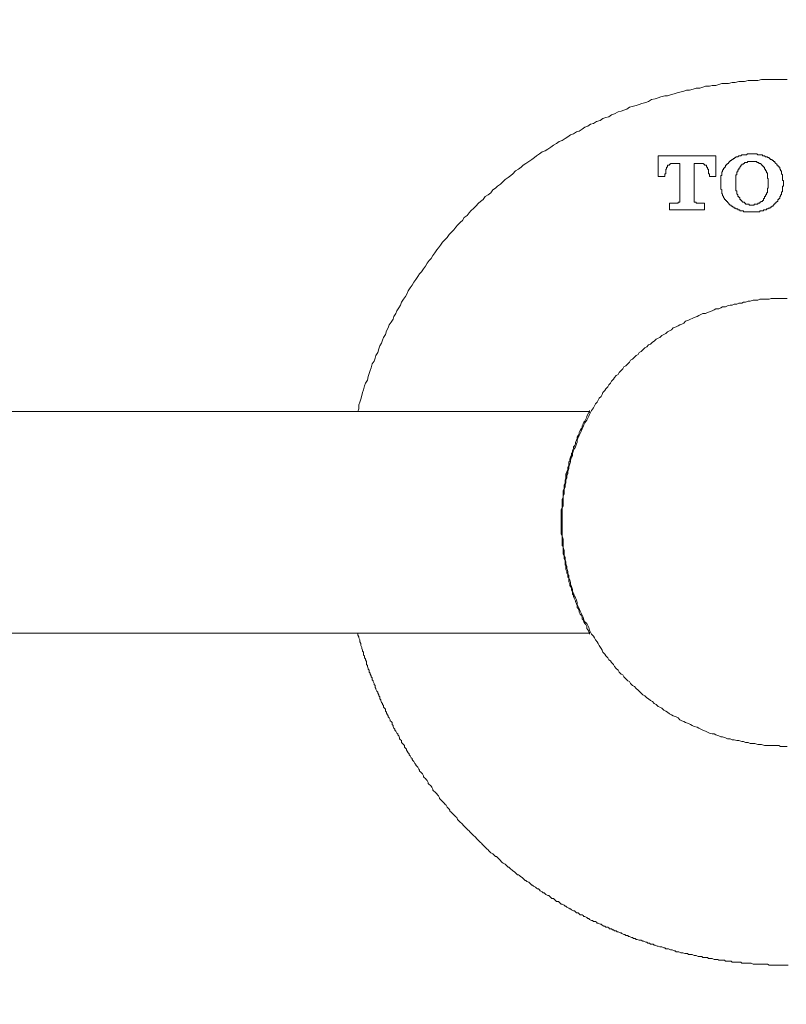
# Model space of a CAD drawing. Units: millimetres. Extents: x -12 to 3235, y -30 to 3013.
# Drawn here: x 1685 to 1832, y 1090 to 1278 of the extents above; entities that cross this region are included whole.
import ezdxf

# ---------------------------------------------------------------- set-up
doc = ezdxf.new("R2010")
doc.units = ezdxf.units.MM
doc.header["$MEASUREMENT"] = 0
for name, color, linetype in [('__ 1', 7, 'Continuous'), ('Default', 18, 'Continuous'), ('General Dimension', 18, 'Continuous')]:
    doc.layers.add(name, color=color, linetype=linetype)
doc.styles.add('Arial', font='txt')
doc.dimstyles.new('Standard (TOTO)', dxfattribs={"dimtxt": 28, "dimasz": 25, "dimexe": 10, "dimexo": 2, "dimgap": 5, "dimtad": 1, "dimtoh": 1, "dimdec": 0, "dimzin": 1, "dimdsep": 46, "dimtxsty": 'Arial', "dimcen": 20, "dimadec": 0, "dimazin": 1, "dimtfac": 1, "dimtdec": 4, "dimtix": 1, "dimtmove": 1, "dimatfit": 3, "dimfxl": 0, "dimtolj": 1, "dimtzin": 1, "dimlwd": 15, "dimlwe": 15, "dimarcsym": 0})

# ---------------------------------------------------------------- blocks, each defined once
blk = doc.blocks.new('*D4006')
at = {"layer": 'Default', "color": 0, "lineweight": 15}
for p, q in [((914.25, 1180.3), (914.25, 965.3)), ((1915.68, 1176.13), (1915.68, 965.3)), ((939.25, 975.3), (1890.68, 975.3))]:
    blk.add_line(p, q, dxfattribs=at)
at = {"layer": 'Default', "color": 0}
for points in [[(939.25, 979.47), (939.25, 971.14), (914.25, 975.3)], [(1890.68, 971.14), (1890.68, 979.47), (1915.68, 975.3)]]:
    blk.add_solid(points, dxfattribs=at)
at = {"layer": 'Defpoints', "color": 0}
for p in [(914.25, 1182.3), (1915.68, 1178.13), (1915.68, 975.3)]:
    blk.add_point(p, dxfattribs=at)
at = {"layer": 'Default', "color": 0, "insert": (1414.96, 994.6), "char_height": 28, "attachment_point": 5, "style": 'Arial'}
blk.add_mtext('\\A1;650', dxfattribs=at)

msp = doc.modelspace()

# ---------------------------------------------------------------- linework, layer by layer
at = {"layer": '__ 1', "color": 0, "lineweight": 9}
for points in [[(1831.87, 1266.81), (1831.32, 1266.81), (1830.6, 1266.81), (1830.06, 1266.81), (1829.33, 1266.81), (1828.79, 1266.81), (1828.24, 1266.81), (1827.52, 1266.81), (1826.97, 1266.81), (1826.25, 1266.63), (1825.7, 1266.63), (1824.98, 1266.63), (1824.43, 1266.63), (1823.72, 1266.44), (1823.17, 1266.44), (1822.62, 1266.44), (1821.9, 1266.27), (1821.35, 1266.27), (1820.63, 1266.09), (1820.09, 1266.09), (1819.36, 1266.09), (1818.81, 1265.91), (1818.27, 1265.72), (1817.55, 1265.72), (1817.01, 1265.54), (1816.28, 1265.54), (1815.74, 1265.36), (1815.19, 1265.18), (1814.47, 1265.18), (1813.93, 1265), (1813.2, 1264.82), (1812.66, 1264.82), (1812.12, 1264.64), (1811.39, 1264.45), (1810.85, 1264.27), (1810.31, 1264.09), (1809.59, 1263.91), (1809.03, 1263.73), (1808.5, 1263.73), (1807.77, 1263.54), (1807.23, 1263.37), (1806.68, 1263.18), (1805.96, 1263), (1805.41, 1262.64), (1804.87, 1262.46), (1804.14, 1262.28), (1803.6, 1262.1), (1803.05, 1261.91), (1802.52, 1261.73), (1801.79, 1261.55), (1801.24, 1261.19), (1800.7, 1261.01), (1800.16, 1260.83), (1799.62, 1260.65), (1798.9, 1260.28), (1798.35, 1260.1), (1797.8, 1259.74), (1797.26, 1259.56), (1796.71, 1259.37), (1796.17, 1259.02), (1795.45, 1258.83), (1794.9, 1258.47), (1794.35, 1258.29), (1793.82, 1257.93), (1793.27, 1257.75), (1792.73, 1257.38), (1792.18, 1257.01), (1791.64, 1256.83), (1791.09, 1256.48), (1790.55, 1256.3), (1790.02, 1255.93), (1789.47, 1255.57), (1788.92, 1255.21), (1788.38, 1255.02), (1787.84, 1254.66), (1787.29, 1254.29), (1786.75, 1253.93), (1786.21, 1253.57), (1785.67, 1253.21), (1785.11, 1253.03), (1784.58, 1252.67), (1784.03, 1252.3), (1783.67, 1251.94), (1783.13, 1251.58), (1782.57, 1251.21), (1782.03, 1250.85), (1781.49, 1250.49), (1781.14, 1250.13), (1780.59, 1249.76), (1780.04, 1249.4), (1779.5, 1248.86), (1779.13, 1248.5), (1778.6, 1248.13), (1778.06, 1247.77), (1777.69, 1247.41), (1777.14, 1246.86), (1776.6, 1246.5), (1776.23, 1246.13), (1775.69, 1245.78), (1775.33, 1245.23), (1774.79, 1244.87), (1774.25, 1244.5), (1773.88, 1243.96), (1773.34, 1243.59), (1772.97, 1243.23), (1772.43, 1242.69), (1772.07, 1242.33), (1771.53, 1241.78), (1771.16, 1241.42), (1770.8, 1240.88), (1770.26, 1240.52), (1769.9, 1239.97), (1769.54, 1239.61), (1768.99, 1239.07), (1768.63, 1238.71), (1768.26, 1238.16), (1767.72, 1237.61), (1767.36, 1237.25), (1766.99, 1236.71), (1766.63, 1236.34), (1766.09, 1235.8), (1765.73, 1235.26), (1765.37, 1234.71), (1765, 1234.35), (1764.65, 1233.81), (1764.28, 1233.26), (1763.91, 1232.71), (1763.56, 1232.35), (1763.19, 1231.81), (1762.83, 1231.27), (1762.46, 1230.73), (1762.1, 1230.18), (1761.74, 1229.81), (1761.38, 1229.27), (1761.03, 1228.73), (1760.65, 1228.18), (1760.3, 1227.64), (1759.93, 1227.1), (1759.57, 1226.55), (1759.39, 1226), (1759.02, 1225.47), (1758.66, 1224.92), (1758.3, 1224.38), (1758.11, 1223.83), (1757.75, 1223.28), (1757.39, 1222.74), (1757.21, 1222.2), (1756.85, 1221.65), (1756.67, 1221.12), (1756.3, 1220.56), (1755.95, 1220.03), (1755.76, 1219.48), (1755.39, 1218.93), (1755.22, 1218.21), (1754.86, 1217.66), (1754.67, 1217.12), (1754.49, 1216.58), (1754.13, 1216.03), (1753.95, 1215.49), (1753.77, 1214.77), (1753.4, 1214.22), (1753.23, 1213.67), (1753.05, 1213.14), (1752.68, 1212.59), (1752.5, 1211.86), (1752.32, 1211.32), (1752.13, 1210.77), (1751.95, 1210.23), (1751.77, 1209.5), (1751.42, 1208.96), (1751.24, 1208.41), (1751.05, 1207.69), (1750.87, 1207.14), (1750.69, 1206.6), (1750.51, 1205.88), (1750.33, 1205.33), (1750.14, 1204.79), (1750.14, 1204.06), (1749.96, 1203.52)], [(1825.16, 1252.67), (1824.98, 1252.67), (1824.8, 1252.67), (1824.62, 1252.67), (1824.43, 1252.67), (1824.26, 1252.67), (1824.08, 1252.48), (1823.9, 1252.48), (1823.72, 1252.48), (1823.54, 1252.48), (1823.35, 1252.48), (1823.17, 1252.48), (1822.99, 1252.3), (1822.81, 1252.3), (1822.62, 1252.3), (1822.45, 1252.12), (1822.27, 1252.12), (1822.08, 1252.12), (1822.08, 1251.94), (1821.9, 1251.94), (1821.72, 1251.75), (1821.54, 1251.75), (1821.54, 1251.58), (1821.35, 1251.58), (1821.18, 1251.39), (1821, 1251.39), (1821, 1251.21)], [(1829.33, 1251.21), (1829.15, 1251.39), (1828.96, 1251.39), (1828.96, 1251.58), (1828.79, 1251.58), (1828.61, 1251.58), (1828.61, 1251.75), (1828.43, 1251.75), (1828.43, 1251.94), (1828.24, 1251.94), (1828.07, 1251.94), (1828.07, 1252.12), (1827.88, 1252.12), (1827.69, 1252.12), (1827.52, 1252.3), (1827.34, 1252.3), (1827.15, 1252.3), (1827.15, 1252.48), (1826.97, 1252.48), (1826.8, 1252.48), (1826.62, 1252.48), (1826.43, 1252.48), (1826.25, 1252.48), (1826.07, 1252.67), (1825.89, 1252.67), (1825.7, 1252.67), (1825.53, 1252.67), (1825.35, 1252.67), (1825.16, 1252.67)], [(1807.23, 1252.3), (1807.23, 1248.32)], [(1818.27, 1252.3), (1807.23, 1252.3)], [(1808.5, 1248.86), (1808.68, 1248.86), (1808.68, 1249.04), (1808.68, 1249.23), (1808.68, 1249.4), (1808.68, 1249.59), (1808.68, 1249.76), (1808.85, 1249.76), (1808.85, 1249.95), (1808.85, 1250.13), (1809.03, 1250.13), (1809.03, 1250.31), (1809.03, 1250.49), (1809.21, 1250.49), (1809.39, 1250.49), (1809.39, 1250.67), (1809.59, 1250.67), (1809.59, 1250.85), (1809.76, 1250.85), (1809.94, 1250.85), (1810.12, 1250.85), (1810.31, 1250.85)], [(1810.31, 1250.85), (1811.39, 1250.85)], [(1811.39, 1250.85), (1811.39, 1243.96)], [(1814.11, 1243.96), (1814.11, 1250.85)], [(1814.11, 1250.85), (1815.19, 1250.85)], [(1815.19, 1250.85), (1815.38, 1250.85), (1815.55, 1250.85), (1815.74, 1250.85), (1815.92, 1250.85), (1815.92, 1250.67), (1816.11, 1250.67), (1816.11, 1250.49), (1816.28, 1250.49), (1816.46, 1250.49), (1816.46, 1250.31), (1816.46, 1250.13), (1816.65, 1250.13), (1816.65, 1249.95), (1816.65, 1249.76), (1816.82, 1249.76), (1816.82, 1249.59), (1816.82, 1249.4), (1816.82, 1249.23), (1816.82, 1249.04), (1816.82, 1248.86), (1817.01, 1248.86)], [(1818.27, 1248.32), (1818.27, 1252.3)], [(1821, 1251.21), (1820.81, 1251.21), (1820.81, 1251.03), (1820.63, 1251.03), (1820.63, 1250.85), (1820.46, 1250.85), (1820.46, 1250.67), (1820.28, 1250.67), (1820.28, 1250.49), (1820.09, 1250.49), (1820.09, 1250.31), (1820.09, 1250.13), (1819.91, 1250.13), (1819.91, 1249.95), (1819.73, 1249.95), (1819.73, 1249.76), (1819.73, 1249.59), (1819.54, 1249.59), (1819.54, 1249.4), (1819.54, 1249.23), (1819.36, 1249.23), (1819.36, 1249.04), (1819.36, 1248.86), (1819.36, 1248.67), (1819.36, 1248.5), (1819.18, 1248.5), (1819.18, 1248.32), (1819.18, 1248.13), (1819.18, 1247.95), (1819.18, 1247.77), (1819.18, 1247.59), (1819.18, 1247.41)], [(1825.16, 1251.21), (1824.98, 1251.21), (1824.8, 1251.21), (1824.62, 1251.21), (1824.43, 1251.21), (1824.26, 1251.21), (1824.26, 1251.03), (1824.08, 1251.03), (1823.9, 1251.03), (1823.72, 1251.03), (1823.72, 1250.85), (1823.54, 1250.85), (1823.54, 1250.67), (1823.35, 1250.67), (1823.17, 1250.67), (1823.17, 1250.49), (1822.99, 1250.49), (1822.99, 1250.31)], [(1827.34, 1250.31), (1827.15, 1250.31), (1827.15, 1250.49), (1826.97, 1250.49), (1826.97, 1250.67), (1826.8, 1250.67), (1826.8, 1250.85), (1826.62, 1250.85), (1826.43, 1250.85), (1826.43, 1251.03), (1826.25, 1251.03), (1826.07, 1251.03), (1826.07, 1251.21), (1825.89, 1251.21), (1825.7, 1251.21), (1825.53, 1251.21), (1825.35, 1251.21), (1825.16, 1251.21)], [(1831.14, 1247.41), (1831.14, 1247.59), (1830.96, 1247.59), (1830.96, 1247.77), (1830.96, 1247.95), (1830.96, 1248.13), (1830.96, 1248.32), (1830.96, 1248.5), (1830.96, 1248.67), (1830.78, 1248.86), (1830.78, 1249.04), (1830.78, 1249.23), (1830.78, 1249.4), (1830.6, 1249.4), (1830.6, 1249.59), (1830.6, 1249.76), (1830.42, 1249.76), (1830.42, 1249.95), (1830.42, 1250.13), (1830.23, 1250.13), (1830.23, 1250.31), (1830.06, 1250.31), (1830.06, 1250.49), (1829.88, 1250.49), (1829.88, 1250.67), (1829.69, 1250.85), (1829.51, 1251.03), (1829.51, 1251.21), (1829.33, 1251.21)], [(1808.5, 1248.32), (1808.5, 1248.86)], [(1817.01, 1248.86), (1817.01, 1248.32)], [(1822.99, 1250.31), (1822.81, 1250.13), (1822.81, 1249.95), (1822.62, 1249.95), (1822.62, 1249.76), (1822.62, 1249.59), (1822.45, 1249.59), (1822.45, 1249.4), (1822.45, 1249.23), (1822.27, 1249.23), (1822.27, 1249.04), (1822.27, 1248.86), (1822.27, 1248.67), (1822.08, 1248.67), (1822.08, 1248.5), (1822.08, 1248.32), (1822.08, 1248.13), (1822.08, 1247.95), (1822.08, 1247.77), (1822.08, 1247.59), (1822.08, 1247.41), (1822.08, 1247.23)], [(1828.24, 1247.23), (1828.24, 1247.41), (1828.24, 1247.59), (1828.24, 1247.77), (1828.24, 1247.95), (1828.07, 1247.95), (1828.07, 1248.13), (1828.07, 1248.32), (1828.07, 1248.5), (1828.07, 1248.67), (1828.07, 1248.86), (1828.07, 1249.04), (1827.88, 1249.04), (1827.88, 1249.23), (1827.88, 1249.4), (1827.69, 1249.4), (1827.69, 1249.59), (1827.69, 1249.76), (1827.52, 1249.76), (1827.52, 1249.95), (1827.52, 1250.13), (1827.34, 1250.13), (1827.34, 1250.31)], [(1807.23, 1248.32), (1808.5, 1248.32)], [(1817.01, 1248.32), (1818.27, 1248.32)], [(1819.18, 1247.41), (1819.18, 1247.05)], [(1819.18, 1247.05), (1819.18, 1246.86)], [(1819.18, 1246.86), (1819.18, 1246.69), (1819.18, 1246.5), (1819.18, 1246.32), (1819.18, 1246.13), (1819.18, 1245.95), (1819.36, 1245.78), (1819.36, 1245.59), (1819.36, 1245.41), (1819.36, 1245.23), (1819.36, 1245.05), (1819.54, 1245.05), (1819.54, 1244.87), (1819.54, 1244.69), (1819.73, 1244.5), (1819.73, 1244.32), (1819.91, 1244.14), (1819.91, 1243.96), (1820.09, 1243.96), (1820.09, 1243.77), (1820.28, 1243.77), (1820.28, 1243.59), (1820.46, 1243.59), (1820.46, 1243.42), (1820.63, 1243.23), (1820.81, 1243.05), (1821, 1242.87)], [(1822.08, 1247.23), (1822.08, 1247.05)], [(1822.08, 1247.05), (1822.08, 1246.86), (1822.08, 1246.69), (1822.08, 1246.5), (1822.08, 1246.32), (1822.08, 1246.13), (1822.08, 1245.95), (1822.08, 1245.78), (1822.08, 1245.59), (1822.27, 1245.59), (1822.27, 1245.41), (1822.27, 1245.23), (1822.27, 1245.05), (1822.45, 1244.87), (1822.45, 1244.69), (1822.45, 1244.5), (1822.62, 1244.5), (1822.62, 1244.32), (1822.81, 1244.32), (1822.81, 1244.14), (1822.81, 1243.96), (1822.99, 1243.96)], [(1827.34, 1243.96), (1827.34, 1244.14), (1827.52, 1244.14), (1827.52, 1244.32), (1827.52, 1244.5), (1827.69, 1244.5), (1827.69, 1244.69), (1827.69, 1244.87), (1827.88, 1244.87), (1827.88, 1245.05), (1827.88, 1245.23), (1828.07, 1245.23), (1828.07, 1245.41), (1828.07, 1245.59), (1828.07, 1245.78), (1828.07, 1245.95), (1828.07, 1246.13), (1828.24, 1246.13), (1828.24, 1246.32), (1828.24, 1246.5), (1828.24, 1246.69), (1828.24, 1246.86), (1828.24, 1247.05)], [(1828.24, 1247.05), (1828.24, 1247.23)], [(1829.33, 1242.87), (1829.33, 1243.05), (1829.51, 1243.05), (1829.51, 1243.23), (1829.69, 1243.23), (1829.69, 1243.42), (1829.88, 1243.42), (1829.88, 1243.59), (1830.06, 1243.59), (1830.06, 1243.77), (1830.06, 1243.96), (1830.23, 1243.96), (1830.23, 1244.14), (1830.42, 1244.14), (1830.42, 1244.32), (1830.42, 1244.5), (1830.6, 1244.5), (1830.6, 1244.69), (1830.6, 1244.87), (1830.78, 1244.87), (1830.78, 1245.05), (1830.78, 1245.23), (1830.78, 1245.41), (1830.96, 1245.41), (1830.96, 1245.59), (1830.96, 1245.78), (1830.96, 1245.95), (1830.96, 1246.13), (1830.96, 1246.32), (1830.96, 1246.5), (1831.14, 1246.5), (1831.14, 1246.69), (1831.14, 1246.86)], [(1831.14, 1247.05), (1831.14, 1247.41)], [(1831.14, 1246.86), (1831.14, 1247.05)], [(1810.85, 1243.23), (1809.39, 1243.23)], [(1809.39, 1243.23), (1809.39, 1241.97)], [(1811.39, 1243.96), (1811.39, 1243.77), (1811.39, 1243.59), (1811.39, 1243.42), (1811.21, 1243.42), (1811.03, 1243.42), (1811.03, 1243.23), (1810.85, 1243.23)], [(1814.65, 1243.23), (1814.47, 1243.23), (1814.47, 1243.42), (1814.29, 1243.42), (1814.11, 1243.42), (1814.11, 1243.59), (1814.11, 1243.77), (1814.11, 1243.96)], [(1816.11, 1243.23), (1814.65, 1243.23)], [(1816.11, 1241.97), (1816.11, 1243.23)], [(1822.99, 1243.96), (1822.99, 1243.77), (1823.17, 1243.77), (1823.17, 1243.59), (1823.35, 1243.59), (1823.35, 1243.42), (1823.54, 1243.42), (1823.72, 1243.42), (1823.72, 1243.23), (1823.9, 1243.23), (1823.9, 1243.05), (1824.08, 1243.05), (1824.26, 1243.05), (1824.43, 1243.05), (1824.62, 1243.05), (1824.62, 1242.87), (1824.8, 1242.87), (1824.98, 1242.87), (1825.16, 1242.87)], [(1825.16, 1242.87), (1825.35, 1242.87), (1825.53, 1242.87), (1825.53, 1243.05), (1825.7, 1243.05), (1825.89, 1243.05), (1826.07, 1243.05), (1826.25, 1243.05), (1826.25, 1243.23), (1826.43, 1243.23), (1826.62, 1243.23), (1826.62, 1243.42), (1826.8, 1243.42), (1826.8, 1243.59), (1826.97, 1243.59), (1827.15, 1243.59), (1827.15, 1243.77), (1827.34, 1243.77), (1827.34, 1243.96)], [(1809.39, 1241.97), (1816.11, 1241.97)], [(1821, 1242.87), (1821.18, 1242.87), (1821.18, 1242.69), (1821.35, 1242.69), (1821.54, 1242.5), (1821.72, 1242.5), (1821.72, 1242.33), (1821.9, 1242.33), (1822.08, 1242.33), (1822.08, 1242.15), (1822.27, 1242.15), (1822.45, 1242.15), (1822.45, 1241.97), (1822.62, 1241.97), (1822.81, 1241.97), (1822.81, 1241.78), (1822.99, 1241.78), (1823.17, 1241.78), (1823.35, 1241.78), (1823.54, 1241.78), (1823.54, 1241.6), (1823.72, 1241.6), (1823.9, 1241.6), (1824.08, 1241.6), (1824.26, 1241.6), (1824.43, 1241.6), (1824.62, 1241.6), (1824.8, 1241.6), (1824.98, 1241.6), (1825.16, 1241.6)], [(1825.16, 1241.6), (1825.35, 1241.6), (1825.53, 1241.6), (1825.7, 1241.6), (1825.89, 1241.6), (1826.07, 1241.6), (1826.25, 1241.6), (1826.43, 1241.6), (1826.62, 1241.6), (1826.62, 1241.78), (1826.8, 1241.78), (1826.97, 1241.78), (1827.15, 1241.78), (1827.34, 1241.78), (1827.34, 1241.97), (1827.52, 1241.97), (1827.69, 1241.97), (1827.88, 1241.97), (1827.88, 1242.15), (1828.07, 1242.15), (1828.24, 1242.15), (1828.24, 1242.33), (1828.43, 1242.33), (1828.61, 1242.33), (1828.61, 1242.5), (1828.79, 1242.5), (1828.96, 1242.69), (1829.15, 1242.69), (1829.15, 1242.87), (1829.33, 1242.87)], [(1831.87, 1225.1), (1831.5, 1225.1), (1831.14, 1225.1), (1830.6, 1225.1), (1830.23, 1225.1), (1829.69, 1225.1), (1829.33, 1225.1), (1828.79, 1225.1), (1828.43, 1224.92), (1827.88, 1224.92), (1827.52, 1224.92), (1826.97, 1224.92), (1826.62, 1224.92), (1826.25, 1224.74), (1825.7, 1224.74), (1825.35, 1224.74), (1824.8, 1224.56), (1824.43, 1224.56), (1823.9, 1224.38), (1823.54, 1224.38), (1823.17, 1224.19), (1822.62, 1224.19), (1822.27, 1224.01), (1821.72, 1224.01), (1821.35, 1223.83), (1821, 1223.83), (1820.46, 1223.66), (1820.09, 1223.46), (1819.54, 1223.46), (1819.18, 1223.28), (1818.81, 1223.1), (1818.27, 1223.1), (1817.91, 1222.92), (1817.55, 1222.74), (1817.01, 1222.56), (1816.65, 1222.38), (1816.28, 1222.2), (1815.74, 1222.2), (1815.38, 1222.02), (1815.02, 1221.83), (1814.65, 1221.65), (1814.11, 1221.47), (1813.75, 1221.29), (1813.39, 1221.12), (1813.02, 1220.92), (1812.47, 1220.75), (1812.12, 1220.38), (1811.75, 1220.21), (1811.39, 1220.03), (1811.03, 1219.84), (1810.66, 1219.66), (1810.12, 1219.48), (1809.76, 1219.12), (1809.39, 1218.93), (1809.03, 1218.75), (1808.68, 1218.39), (1808.31, 1218.21), (1807.95, 1218.02), (1807.58, 1217.66), (1807.23, 1217.49), (1806.86, 1217.3), (1806.5, 1216.94), (1806.13, 1216.76), (1805.78, 1216.39), (1805.41, 1216.22), (1805.05, 1215.86), (1804.69, 1215.67), (1804.32, 1215.3), (1803.97, 1214.95), (1803.6, 1214.77), (1803.42, 1214.4), (1803.05, 1214.22), (1802.7, 1213.86), (1802.33, 1213.5), (1801.97, 1213.31), (1801.79, 1212.95), (1801.43, 1212.59), (1801.06, 1212.23), (1800.7, 1212.04), (1800.51, 1211.68), (1800.16, 1211.32), (1799.8, 1210.95), (1799.62, 1210.59), (1799.25, 1210.41), (1798.9, 1210.04), (1798.71, 1209.69), (1798.35, 1209.32), (1798.17, 1208.96), (1797.8, 1208.6), (1797.62, 1208.24), (1797.26, 1207.87), (1797.08, 1207.51), (1796.71, 1207.14), (1796.53, 1206.79), (1796.36, 1206.42), (1795.98, 1206.06), (1795.81, 1205.7), (1795.62, 1205.33), (1795.26, 1204.97), (1795.09, 1204.61), (1794.9, 1204.25), (1794.55, 1203.7), (1794.35, 1203.34), (1794.17, 1202.98), (1793.99, 1202.61), (1793.82, 1202.25), (1793.64, 1201.88), (1793.27, 1201.34), (1793.09, 1200.98), (1792.91, 1200.62), (1792.73, 1200.25), (1792.55, 1199.72), (1792.36, 1199.34), (1792.18, 1198.98), (1792, 1198.62), (1791.82, 1198.08), (1791.82, 1197.71), (1791.64, 1197.36), (1791.46, 1196.81), (1791.28, 1196.45), (1791.09, 1196.08), (1790.92, 1195.54), (1790.92, 1195.17), (1790.73, 1194.82), (1790.55, 1194.27), (1790.55, 1193.91), (1790.37, 1193.55), (1790.2, 1193), (1790.2, 1192.63), (1790.02, 1192.1), (1790.02, 1191.73), (1789.83, 1191.37), (1789.83, 1190.82), (1789.64, 1190.46), (1789.64, 1189.91), (1789.47, 1189.56), (1789.47, 1189.19), (1789.29, 1188.65), (1789.29, 1188.29), (1789.29, 1187.74), (1789.1, 1187.38), (1789.1, 1186.83), (1789.1, 1186.48), (1789.1, 1185.93), (1789.1, 1185.57), (1788.92, 1185.2), (1788.92, 1184.66), (1788.92, 1184.29), (1788.92, 1183.75), (1788.92, 1183.4), (1788.92, 1182.84), (1788.92, 1182.48), (1788.92, 1181.93), (1788.92, 1181.57), (1788.92, 1181.03), (1788.92, 1180.67), (1788.92, 1180.12), (1788.92, 1179.77), (1789.1, 1179.21), (1789.1, 1178.86), (1789.1, 1178.49), (1789.1, 1177.95), (1789.1, 1177.59), (1789.29, 1177.04), (1789.29, 1176.68), (1789.29, 1176.14), (1789.47, 1175.77), (1789.47, 1175.24), (1789.64, 1174.87), (1789.64, 1174.51), (1789.83, 1173.96), (1789.83, 1173.6), (1790.02, 1173.05), (1790.02, 1172.69), (1790.2, 1172.32), (1790.2, 1171.78), (1790.37, 1171.42), (1790.55, 1170.88), (1790.55, 1170.5), (1790.73, 1170.15), (1790.92, 1169.61), (1790.92, 1169.25), (1791.09, 1168.88), (1791.28, 1168.34), (1791.46, 1167.98), (1791.64, 1167.61), (1791.82, 1167.07), (1791.82, 1166.7), (1792, 1166.35), (1792.18, 1165.98), (1792.36, 1165.44), (1792.55, 1165.07), (1792.73, 1164.71), (1792.91, 1164.34), (1793.09, 1163.81), (1793.27, 1163.44), (1793.64, 1163.08), (1793.82, 1162.72), (1793.99, 1162.35), (1794.17, 1161.81), (1794.35, 1161.44), (1794.55, 1161.09), (1794.9, 1160.72), (1795.09, 1160.36), (1795.26, 1160), (1795.62, 1159.63), (1795.81, 1159.27), (1795.98, 1158.9), (1796.36, 1158.36), (1796.53, 1157.99), (1796.71, 1157.64), (1797.08, 1157.27), (1797.26, 1156.91), (1797.62, 1156.55), (1797.8, 1156.19), (1798.17, 1156.01), (1798.35, 1155.65), (1798.71, 1155.28), (1798.9, 1154.92), (1799.25, 1154.55), (1799.62, 1154.19), (1799.8, 1153.83), (1800.16, 1153.46), (1800.51, 1153.29), (1800.7, 1152.92), (1801.06, 1152.57), (1801.43, 1152.2), (1801.79, 1152.02), (1801.97, 1151.65), (1802.33, 1151.29), (1802.7, 1151.11), (1803.05, 1150.74), (1803.42, 1150.38), (1803.6, 1150.2), (1803.97, 1149.84), (1804.32, 1149.48), (1804.69, 1149.3), (1805.05, 1148.94), (1805.41, 1148.75), (1805.78, 1148.39), (1806.13, 1148.2), (1806.5, 1147.84), (1806.86, 1147.67), (1807.23, 1147.3), (1807.58, 1147.12), (1807.95, 1146.94), (1808.31, 1146.57), (1808.68, 1146.4), (1809.03, 1146.21), (1809.39, 1145.85), (1809.76, 1145.67), (1810.12, 1145.49), (1810.66, 1145.31), (1811.03, 1145.12), (1811.39, 1144.75), (1811.75, 1144.57), (1812.12, 1144.4), (1812.47, 1144.22), (1813.02, 1144.03), (1813.39, 1143.85), (1813.75, 1143.68), (1814.11, 1143.49), (1814.65, 1143.31), (1815.02, 1143.13), (1815.38, 1142.94), (1815.74, 1142.77), (1816.28, 1142.59), (1816.65, 1142.41), (1817.01, 1142.22), (1817.55, 1142.04), (1817.91, 1142.04), (1818.27, 1141.86), (1818.81, 1141.68), (1819.18, 1141.5), (1819.54, 1141.5), (1820.09, 1141.31), (1820.46, 1141.13), (1821, 1141.13), (1821.35, 1140.95), (1821.72, 1140.95), (1822.27, 1140.78), (1822.62, 1140.78), (1823.17, 1140.59), (1823.54, 1140.59), (1823.9, 1140.4), (1824.43, 1140.4), (1824.8, 1140.23), (1825.35, 1140.23), (1825.7, 1140.23), (1826.25, 1140.05), (1826.62, 1140.05), (1826.97, 1140.05), (1827.52, 1139.87), (1827.88, 1139.87), (1828.43, 1139.87), (1828.79, 1139.87), (1829.33, 1139.87), (1829.69, 1139.87), (1830.23, 1139.87), (1830.6, 1139.68), (1831.14, 1139.68), (1831.5, 1139.68), (1831.87, 1139.68)], [(1794.17, 1203.52), (1431.95, 1203.52)], [(1793.99, 1203.34), (1793.64, 1202.61), (1793.64, 1202.44), (1793.45, 1202.06), (1793.27, 1201.71), (1793.09, 1201.52), (1792.91, 1201.16), (1792.73, 1200.8), (1792.73, 1200.44), (1792.55, 1200.25), (1792.36, 1199.9), (1792.18, 1199.53), (1792.18, 1199.34), (1792, 1198.98), (1791.82, 1198.62), (1791.82, 1198.25), (1791.64, 1198.08), (1791.46, 1197.71), (1791.46, 1197.36), (1791.28, 1196.99), (1791.09, 1196.81), (1791.09, 1196.45), (1790.92, 1196.08), (1790.92, 1195.72), (1790.73, 1195.54), (1790.73, 1195.17), (1790.55, 1194.82), (1790.37, 1194.45), (1790.37, 1194.09), (1790.2, 1193.91), (1790.2, 1193.55), (1790.2, 1193.18), (1790.02, 1192.83), (1790.02, 1192.45), (1789.83, 1192.1), (1789.83, 1191.92), (1789.64, 1191.55), (1789.64, 1191.19), (1789.64, 1190.82), (1789.47, 1190.46), (1789.47, 1190.28), (1789.47, 1189.91), (1789.29, 1189.56), (1789.29, 1189.19), (1789.29, 1188.83), (1789.1, 1188.47), (1789.1, 1188.1), (1789.1, 1187.92), (1789.1, 1187.56), (1789.1, 1187.19), (1788.92, 1186.83), (1788.92, 1186.48), (1788.92, 1186.11), (1788.92, 1185.75), (1788.92, 1185.57), (1788.92, 1185.2), (1788.74, 1184.84), (1788.74, 1184.47), (1788.74, 1184.12), (1788.74, 1183.75), (1788.74, 1183.4), (1788.74, 1183.03), (1788.74, 1182.84), (1788.74, 1182.48), (1788.74, 1182.12), (1788.74, 1181.76), (1788.74, 1181.39), (1788.74, 1181.03), (1788.74, 1180.67), (1788.74, 1180.49), (1788.74, 1180.12), (1788.92, 1179.77), (1788.92, 1179.4), (1788.92, 1179.03), (1788.92, 1178.67), (1788.92, 1178.31), (1788.92, 1177.95), (1789.1, 1177.77), (1789.1, 1177.4), (1789.1, 1177.04), (1789.1, 1176.68), (1789.1, 1176.31), (1789.29, 1175.95), (1789.29, 1175.59), (1789.29, 1175.41), (1789.47, 1175.05), (1789.47, 1174.68), (1789.47, 1174.32), (1789.64, 1173.96), (1789.64, 1173.6), (1789.64, 1173.42), (1789.83, 1173.05), (1789.83, 1172.69), (1790.02, 1172.32), (1790.02, 1171.96), (1790.2, 1171.78), (1790.2, 1171.42), (1790.2, 1171.06), (1790.37, 1170.69), (1790.37, 1170.33), (1790.55, 1170.15), (1790.73, 1169.79), (1790.73, 1169.43), (1790.92, 1169.06), (1790.92, 1168.69), (1791.09, 1168.51), (1791.09, 1168.16), (1791.28, 1167.79), (1791.46, 1167.43), (1791.46, 1167.25), (1791.64, 1166.88), (1791.82, 1166.53), (1791.82, 1166.16), (1792, 1165.98), (1792.18, 1165.62), (1792.18, 1165.25), (1792.36, 1164.89), (1792.55, 1164.71), (1792.73, 1164.34), (1792.73, 1163.99), (1792.91, 1163.81), (1793.09, 1163.44), (1793.27, 1163.08), (1793.45, 1162.9), (1793.64, 1162.53), (1793.64, 1162.17), (1793.99, 1161.62)], [(1431.95, 1161.27), (1794.17, 1161.27)], [(1749.96, 1161.27), (1749.96, 1161.09), (1749.96, 1160.9), (1750.14, 1160.54), (1750.14, 1160.36), (1750.33, 1160), (1750.33, 1159.81), (1750.33, 1159.63), (1750.51, 1159.27), (1750.51, 1159.09), (1750.51, 1158.9), (1750.69, 1158.55), (1750.69, 1158.36), (1750.87, 1157.99), (1750.87, 1157.82), (1751.05, 1157.64), (1751.05, 1157.27), (1751.05, 1157.09), (1751.24, 1156.91), (1751.24, 1156.55), (1751.42, 1156.37), (1751.42, 1156.19), (1751.6, 1155.83), (1751.6, 1155.65), (1751.6, 1155.28), (1751.77, 1155.1), (1751.77, 1154.92), (1751.95, 1154.55), (1751.95, 1154.37), (1752.13, 1154.19), (1752.13, 1153.83), (1752.32, 1153.64), (1752.32, 1153.46), (1752.5, 1153.1), (1752.5, 1152.92), (1752.68, 1152.74), (1752.68, 1152.38), (1752.86, 1152.2), (1752.86, 1152.02), (1753.05, 1151.65), (1753.05, 1151.47), (1753.23, 1151.29), (1753.23, 1150.93), (1753.4, 1150.74), (1753.4, 1150.57), (1753.59, 1150.2), (1753.77, 1150.02), (1753.77, 1149.84), (1753.95, 1149.48), (1753.95, 1149.3), (1754.13, 1149.11), (1754.13, 1148.75), (1754.31, 1148.57), (1754.31, 1148.39), (1754.49, 1148.03), (1754.67, 1147.84), (1754.67, 1147.67), (1754.86, 1147.48), (1754.86, 1147.12), (1755.03, 1146.94), (1755.22, 1146.76), (1755.22, 1146.4), (1755.39, 1146.21), (1755.39, 1146.03), (1755.58, 1145.67), (1755.76, 1145.49), (1755.76, 1145.31), (1755.95, 1145.12), (1756.12, 1144.75), (1756.12, 1144.57), (1756.3, 1144.4), (1756.49, 1144.22), (1756.49, 1143.85), (1756.67, 1143.68), (1756.67, 1143.49), (1756.85, 1143.13), (1757.03, 1142.94), (1757.03, 1142.77), (1757.21, 1142.59), (1757.39, 1142.22), (1757.58, 1142.04), (1757.58, 1141.86), (1757.75, 1141.68), (1757.93, 1141.31), (1757.93, 1141.13), (1758.11, 1140.95), (1758.3, 1140.78), (1758.3, 1140.4), (1758.48, 1140.23), (1758.66, 1140.05), (1758.84, 1139.87), (1758.84, 1139.5), (1759.02, 1139.32), (1759.21, 1139.14), (1759.21, 1138.96), (1759.39, 1138.78), (1759.57, 1138.41), (1759.74, 1138.23), (1759.74, 1138.05), (1759.93, 1137.87), (1760.12, 1137.51), (1760.3, 1137.33), (1760.3, 1137.14), (1760.47, 1136.96), (1760.65, 1136.78), (1760.84, 1136.41), (1761.03, 1136.24), (1761.03, 1136.06), (1761.19, 1135.87), (1761.38, 1135.69), (1761.56, 1135.34), (1761.74, 1135.15), (1761.74, 1134.96), (1761.92, 1134.79), (1762.1, 1134.61), (1762.28, 1134.42), (1762.46, 1134.06), (1762.46, 1133.88), (1762.65, 1133.7), (1762.83, 1133.52), (1763.01, 1133.33), (1763.19, 1133.16), (1763.37, 1132.79), (1763.37, 1132.61), (1763.56, 1132.43), (1763.74, 1132.25), (1763.91, 1132.07), (1764.09, 1131.89), (1764.28, 1131.51), (1764.28, 1131.34), (1764.46, 1131.16), (1764.65, 1130.98), (1764.82, 1130.8), (1765, 1130.62), (1765.18, 1130.44), (1765.37, 1130.26), (1765.55, 1129.89), (1765.55, 1129.71), (1765.73, 1129.53), (1765.91, 1129.35), (1766.09, 1129.17), (1766.28, 1128.99), (1766.46, 1128.79), (1766.63, 1128.62), (1766.81, 1128.44), (1766.99, 1128.08), (1767.18, 1127.89), (1767.36, 1127.71), (1767.53, 1127.53), (1767.53, 1127.35), (1767.72, 1127.17), (1767.91, 1126.99), (1768.09, 1126.81), (1768.26, 1126.63), (1768.44, 1126.44), (1768.63, 1126.26), (1768.81, 1126.08), (1768.99, 1125.72), (1769.17, 1125.54), (1769.35, 1125.35), (1769.54, 1125.17), (1769.72, 1125), (1769.9, 1124.82), (1770.07, 1124.63), (1770.26, 1124.44), (1770.44, 1124.27), (1770.62, 1124.09), (1770.8, 1123.9), (1770.98, 1123.72), (1771.16, 1123.55), (1771.34, 1123.37), (1771.53, 1123.18), (1771.71, 1122.99), (1771.89, 1122.82), (1772.07, 1122.63), (1772.25, 1122.46), (1772.43, 1122.28), (1772.62, 1122.1), (1772.79, 1121.91), (1772.97, 1121.73), (1773.15, 1121.56), (1773.34, 1121.37), (1773.52, 1121.19), (1773.7, 1121), (1773.88, 1120.82), (1774.06, 1120.64), (1774.25, 1120.46), (1774.43, 1120.28), (1774.6, 1120.1), (1774.79, 1119.92), (1774.97, 1119.74), (1775.16, 1119.55), (1775.33, 1119.37), (1775.69, 1119.19), (1775.87, 1119.01), (1776.06, 1118.83), (1776.23, 1118.65), (1776.42, 1118.65), (1776.6, 1118.47), (1776.79, 1118.28), (1776.96, 1118.1), (1777.14, 1117.92), (1777.32, 1117.73), (1777.5, 1117.56), (1777.69, 1117.38), (1778.06, 1117.2), (1778.23, 1117.01), (1778.41, 1116.83), (1778.6, 1116.65), (1778.78, 1116.65), (1778.95, 1116.47), (1779.13, 1116.29), (1779.32, 1116.11), (1779.5, 1115.93), (1779.86, 1115.74), (1780.04, 1115.56), (1780.22, 1115.38), (1780.41, 1115.2), (1780.59, 1115.2), (1780.77, 1115.02), (1780.95, 1114.83), (1781.32, 1114.66), (1781.49, 1114.47), (1781.67, 1114.29), (1781.86, 1114.11), (1782.03, 1114.11), (1782.22, 1113.93), (1782.57, 1113.75), (1782.76, 1113.57), (1782.95, 1113.39), (1783.13, 1113.21), (1783.3, 1113.21), (1783.48, 1113.02), (1783.84, 1112.84), (1784.03, 1112.66), (1784.21, 1112.48), (1784.4, 1112.48), (1784.58, 1112.3), (1784.75, 1112.11), (1785.11, 1111.93), (1785.3, 1111.76), (1785.47, 1111.76), (1785.67, 1111.58), (1785.84, 1111.4), (1786.21, 1111.21), (1786.38, 1111.21), (1786.57, 1111.04), (1786.75, 1110.85), (1786.93, 1110.67), (1787.29, 1110.67), (1787.48, 1110.49), (1787.65, 1110.3), (1787.84, 1110.12), (1788.2, 1110.12), (1788.38, 1109.94), (1788.56, 1109.76), (1788.74, 1109.58), (1788.92, 1109.58), (1789.29, 1109.4), (1789.47, 1109.21), (1789.64, 1109.21), (1789.83, 1109.04), (1790.2, 1108.85), (1790.37, 1108.67), (1790.55, 1108.67), (1790.73, 1108.49), (1791.09, 1108.31), (1791.28, 1108.31), (1791.46, 1108.13), (1791.64, 1107.95), (1792, 1107.95), (1792.18, 1107.77), (1792.36, 1107.58), (1792.73, 1107.58), (1792.91, 1107.4), (1793.09, 1107.22), (1793.27, 1107.22), (1793.64, 1107.04), (1793.82, 1106.86), (1793.99, 1106.86), (1794.17, 1106.68), (1794.55, 1106.5), (1794.72, 1106.5), (1794.9, 1106.31), (1795.26, 1106.31), (1795.45, 1106.13), (1795.62, 1105.95), (1795.81, 1105.95), (1796.17, 1105.77), (1796.36, 1105.77), (1796.53, 1105.59), (1796.89, 1105.41), (1797.08, 1105.41), (1797.26, 1105.23), (1797.62, 1105.23), (1797.8, 1105.04), (1797.98, 1104.87), (1798.35, 1104.87), (1798.52, 1104.69), (1798.71, 1104.69), (1798.9, 1104.5), (1799.25, 1104.5), (1799.44, 1104.31), (1799.62, 1104.31), (1799.97, 1104.14), (1800.16, 1104.14), (1800.33, 1103.96), (1800.7, 1103.77), (1800.88, 1103.77), (1801.06, 1103.59), (1801.43, 1103.59), (1801.61, 1103.42), (1801.79, 1103.42), (1802.15, 1103.23), (1802.33, 1103.23), (1802.52, 1103.05), (1802.87, 1103.05), (1803.05, 1102.87), (1803.24, 1102.87), (1803.6, 1102.69), (1803.78, 1102.69), (1803.97, 1102.69), (1804.32, 1102.51), (1804.51, 1102.51), (1804.87, 1102.32), (1805.05, 1102.32), (1805.24, 1102.15), (1805.59, 1102.15), (1805.78, 1101.97), (1805.96, 1101.97), (1806.31, 1101.97), (1806.5, 1101.78), (1806.68, 1101.78), (1807.04, 1101.59), (1807.23, 1101.59), (1807.58, 1101.43), (1807.77, 1101.43), (1807.95, 1101.43), (1808.31, 1101.24), (1808.5, 1101.24), (1808.68, 1101.05), (1809.03, 1101.05), (1809.21, 1101.05), (1809.59, 1100.87), (1809.76, 1100.87), (1809.94, 1100.87), (1810.31, 1100.68), (1810.48, 1100.68), (1810.66, 1100.51), (1811.03, 1100.51), (1811.21, 1100.51), (1811.58, 1100.33), (1811.75, 1100.33), (1811.93, 1100.33), (1812.3, 1100.15), (1812.47, 1100.15), (1812.84, 1100.15), (1813.02, 1099.96), (1813.2, 1099.96), (1813.57, 1099.96), (1813.75, 1099.96), (1814.11, 1099.79), (1814.29, 1099.79), (1814.47, 1099.79), (1814.84, 1099.61), (1815.02, 1099.61), (1815.38, 1099.61), (1815.55, 1099.61), (1815.74, 1099.42), (1816.11, 1099.42), (1816.28, 1099.42), (1816.65, 1099.42), (1816.82, 1099.24), (1817.01, 1099.24), (1817.38, 1099.24), (1817.55, 1099.24), (1817.91, 1099.06), (1818.09, 1099.06), (1818.27, 1099.06), (1818.64, 1099.06), (1818.81, 1098.88), (1819.18, 1098.88), (1819.36, 1098.88), (1819.54, 1098.88), (1819.91, 1098.88), (1820.09, 1098.69), (1820.46, 1098.69), (1820.63, 1098.69), (1821, 1098.69), (1821.18, 1098.69), (1821.35, 1098.52), (1821.72, 1098.52), (1821.9, 1098.52), (1822.27, 1098.52), (1822.45, 1098.52), (1822.81, 1098.52), (1822.99, 1098.52), (1823.17, 1098.34), (1823.54, 1098.34), (1823.72, 1098.34), (1824.08, 1098.34), (1824.26, 1098.34), (1824.43, 1098.34), (1824.8, 1098.34), (1824.98, 1098.34), (1825.35, 1098.16), (1825.53, 1098.16), (1825.89, 1098.16), (1826.07, 1098.16), (1826.25, 1098.16), (1826.62, 1098.16), (1826.8, 1098.16), (1827.15, 1098.16), (1827.34, 1098.16), (1827.69, 1098.16), (1827.88, 1098.16), (1828.07, 1098.16), (1828.43, 1097.97), (1828.61, 1097.97), (1828.96, 1097.97), (1829.15, 1097.97), (1829.51, 1097.97), (1829.69, 1097.97), (1829.88, 1097.97), (1830.23, 1097.97), (1830.42, 1097.97), (1830.78, 1097.97), (1830.96, 1097.97), (1831.32, 1097.97), (1831.5, 1097.97)], [(1831.5, 1097.97), (1832.05, 1097.97)]]:
    msp.add_lwpolyline(points, dxfattribs=at)
for points, knots in [([(1793.99, 1203.52), (1793.99, 1203.52), (1794.17, 1203.52), (1794.17, 1203.52), (1794.17, 1203.52), (1794.17, 1203.7), (1794.17, 1203.7), (1794.17, 1203.7), (1794.17, 1203.52), (1794.17, 1203.52), (1794.17, 1203.52), (1794.17, 1203.34), (1794.17, 1203.34), (1794.17, 1203.34), (1793.99, 1203.34), (1793.99, 1203.34)], [0, 0, 0, 0, 1, 1, 1, 2, 2, 2, 3, 3, 3, 4, 4, 4, 5, 5, 5, 5]), ([(1793.99, 1161.62), (1793.99, 1161.62), (1793.99, 1161.44), (1793.99, 1161.44), (1793.99, 1161.44), (1794.17, 1161.44), (1794.17, 1161.44), (1794.17, 1161.44), (1794.17, 1161.27), (1794.17, 1161.27), (1794.17, 1161.27), (1794.17, 1161.09), (1794.17, 1161.09), (1794.17, 1161.09), (1794.17, 1161.27), (1794.17, 1161.27), (1794.17, 1161.27), (1793.99, 1161.27), (1793.99, 1161.27)], [0, 0, 0, 0, 1, 1, 1, 2, 2, 2, 3, 3, 3, 4, 4, 4, 5, 5, 5, 6, 6, 6, 6])]:
    msp.add_open_spline(points, degree=3, knots=knots, dxfattribs=at)
at = {"layer": 'General Dimension', "color": 0}
msp.add_open_spline([(0.6, 3000.42), (1600.6, 3000.42), (3200.6, 3000.42), (3200.6, 1500.42), (3200.6, 0.42), (1600.6, 0.42), (0.6, 0.42), (0.6, 1500.42), (0.6, 3000.42)], degree=2, knots=[0, 0, 0, 1, 1, 2, 2, 3, 3, 4, 4, 4], dxfattribs=at)

# ---------------------------------------------------------------- dimensions: what is measured, and where the dimension line sits
at = {"layer": 'Default', "color": 0}
dim = msp.add_linear_dim(base=(1915.68, 975.3), p1=(914.25, 1182.3), p2=(1915.68, 1178.13), text='650', dimstyle='Standard (TOTO)', override={"dimscale": 1, "dimtxt": 28, "dimasz": 25, "dimexe": 10, "dimexo": 2, "dimgap": 5, "dimtad": 1, "dimtih": 0, "dimdec": 0, "dimzin": 1, "dimtxsty": 'Arial', "dimsah": 0, "dimcen": 20, "dimazin": 1, "dimtix": 0, "dimtmove": 0, "dimtzin": 1}, dxfattribs=at)
dim.commit()
dim.dimension.update_dxf_attribs({"geometry": '*D4006', "text_midpoint": (1414.96, 994.6)})

doc.saveas('drawing.dxf')
